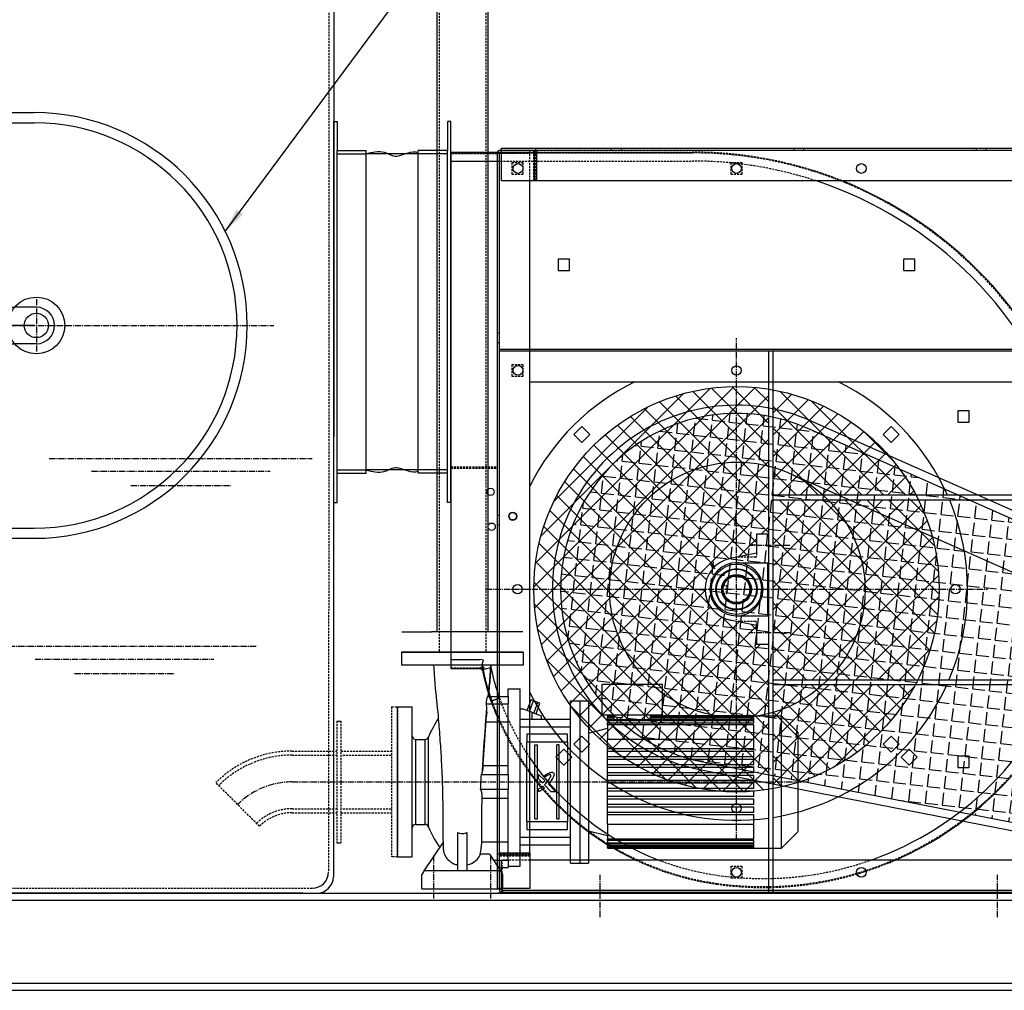
# Model space of a CAD drawing. Units: millimetres. Extents: x 164671 to 196450, y 45297 to 58526.
# Drawn here: x 166459 to 167673, y 55753 to 56950 of the extents above; entities that cross this region are included whole.
import ezdxf

# ---------------------------------------------------------------- set-up
doc = ezdxf.new("R2010")
doc.units = ezdxf.units.MM
doc.header["$LTSCALE"] = 0.4
doc.header["$PDMODE"] = 3
for name, pattern in [('CENTER', [50.8, 31.75, -6.35, 6.35, -6.35]), ('CENTRO2', [28.575, 19.05, -3.175, 3.175, -3.175]), ('TRAZOS2', [9.525, 6.35, -3.175])]:
    doc.linetypes.add(name, pattern=pattern)
for name, color, linetype in [('Anotaciones Finas', 3, 'Continuous'), ('Anotaciones Gruesas', 3, 'Continuous'), ('Anotaciones Medias', 3, 'Continuous'), ('ASSI', 1, 'CENTER'), ('Contornos Ocultos', 6, 'TRAZOS2'), ('Cotas', 2, 'Continuous'), ('Ejes', 2, 'CENTRO2'), ('Rayados', 5, 'Continuous'), ('SUPPORTO', 3, 'Continuous')]:
    doc.layers.add(name, color=color, linetype=linetype)
doc.styles.add('UNE00', font='romans.shx', dxfattribs={"width": 0.9})
doc.dimstyles.new('UNE', dxfattribs={"dimscale": 0, "dimtxt": 2.5, "dimasz": 2.5, "dimexe": 1.5, "dimexo": 0, "dimgap": 1, "dimtad": 1, "dimrnd": 1.38778e-17, "dimdsep": 46, "dimtxsty": 'UNE00', "dimcen": 2.5, "dimclrd": 256, "dimclre": 256, "dimclrt": 256, "dimazin": 0, "dimtfac": 1, "dimtmove": 0, "dimatfit": 3, "dimfxl": 1, "dimlwd": -1, "dimlwe": -1, "dimarcsym": 0})

# ---------------------------------------------------------------- blocks, each defined once
blk = doc.blocks.new('*D293')
at = {"layer": 'Cotas', "transparency": 16777216}
for p, q in [((166476.8, 56572.7), (164918, 56572.7)), ((164948, 56522.7), (164948, 55802.7)), ((166486.8, 55752.7), (164918, 55752.7))]:
    blk.add_line(p, q, dxfattribs=at)
for points in [[(164939.6, 56522.7), (164956.3, 56522.7), (164948, 56572.7)], [(164939.6, 55802.7), (164956.3, 55802.7), (164948, 55752.7)]]:
    blk.add_solid(points, dxfattribs=at)
at = {"layer": 'Defpoints', "color": 0, "transparency": 16777216}
for p in [(166476.8, 56572.7), (164948, 55752.7), (166486.8, 55752.7)]:
    blk.add_point(p, dxfattribs=at)
at = {"layer": 'Cotas', "transparency": 16777216, "insert": (164903, 56162.7), "char_height": 50, "attachment_point": 5, "rotation": 90, "style": 'UNE00'}
blk.add_mtext('820', dxfattribs=at)
blk = doc.blocks.new('Puerta Inox 600x500')
at = {"layer": 'Anotaciones Medias'}
for p, q in [((-50, 262.5), (50, 262.5)), ((-50, 250), (50, 250)), ((-52.5, 22.5), (-25.7, 22.5)), ((-25.7, 22.5), (25.7, 22.5)), ((52.5, 22.5), (25.7, 22.5)), ((-52.5, -22.5), (-25.7, -22.5)), ((-25.7, -22.5), (25.7, -22.5)), ((52.5, -22.5), (25.7, -22.5)), ((-50, -250), (50, -250)), ((-50, -262.5), (50, -262.5))]:
    blk.add_line(p, q, dxfattribs=at)
for centre, radius in [((-52.5, 0), 35), ((52.5, 0), 35), ((-52.5, 0), 15), ((52.5, 0), 15)]:
    blk.add_circle(centre, radius, dxfattribs=at)
for centre, radius, start, end in [((-50, 0), 262.5, 90, 270), ((50, 0), 262.5, 270, 90), ((-50, 0), 250, 90, 270), ((50, 0), 250, 270, 90), ((-52.5, 0), 22.5, 90, 270), ((52.5, 0), 22.5, 270, 90)]:
    blk.add_arc(centre, radius, start, end, dxfattribs=at)
at = {"layer": 'Ejes'}
for p, q in [((0, -345.5), (0, 345.5)), ((-52.5, 32.5), (-52.5, -32.5)), ((52.5, 32.5), (52.5, -32.5)), ((-345.5, 0), (345.5, 0))]:
    blk.add_line(p, q, dxfattribs=at)
blk = doc.blocks.new('A$C2559795F')
at = {"layer": 'Anotaciones Medias'}
for p, q in [((0, 0), (3100, 0)), ((525, -9), (2925, -9)), ((0, -120), (3100, -120)), ((525, -111), (2925, -111))]:
    blk.add_line(p, q, dxfattribs=at)
blk = doc.blocks.new('A$C22D41206')
at = {"layer": 'Anotaciones Finas'}
h = blk.add_hatch(dxfattribs=at)
h.set_pattern_fill('ANSI37', color=256, scale=6)
h.set_pattern_definition([(45, (-3870.174, 324.402), (-13.47038, 13.47038), []), (135, (-3870.174, 324.402), (-13.47038, -13.47038), [])])
h.paths.add_polyline_path([(207.7, 620.8, 0.461727), (-82, 374, 0.461727), (207.7, 127.2), (207.7, 306), (192.7, 306), (192.7, 329.4), (160.2, 336, -0.573062), (138.6, 399.4), (138, 400, -0.414775), (138.7, 400.8), (139.4, 400.2, -0.012908), (140.7, 401.6, -0.844595), (141, 403.1), (141.6, 402.4, -0.137309), (160.2, 412), (192.7, 418.6), (192.7, 442), (207.7, 442)])
h.paths.add_polyline_path([(138.3, 404, -0.20516), (138.6, 403.4), (139.3, 403), (140.4, 402.8), (139.3, 401.7), (138.2, 400.6), (138.1, 401.8), (137.7, 402.5, -0.2051), (137.1, 402.8, -0.204553), (136.8, 403.4), (137.7, 404.3, -0.204921)], flags=16)
h.paths.add_polyline_path([(213.4, 619.8), (213.4, 490), (389.5, 490, 0.230406)])
h.paths.add_polyline_path([(392.5, 484), (213.4, 484), (213.4, 262), (391.5, 262, 0.116657), (418, 374, 0.114395)])
h.paths.add_polyline_path([(388.4, 256), (213.4, 256), (213.4, 128.2, 0.228024)])
at = {"layer": 'Anotaciones Medias', "extrusion": (-1, 1.22465e-16, 6.12323e-17)}
for p, q in [((-184.5, 913.2), (-184.5, 902.2)), ((-184.5, 913.2), (-126.8, 913.2)), ((-127, 5), (-127, 912)), ((-124.5, 5), (-124.5, 912)), ((-124.5, 912), (-123.5, 912)), ((-123.5, 915.5), (-87, 915.5)), ((-123.5, 913), (-87, 913)), ((-123.5, 912), (-122, 912)), ((-122, 915.5), (-122, 918)), ((-122, 918), (611, 918)), ((-122, 915.5), (611, 915.5)), ((-122, 878), (-122, 913)), ((-87, 915.5), (-87, 913)), ((-81, 878), (-81, 915.5)), ((-78.5, 878), (-78.5, 914.5)), ((577, 913), (612, 913)), ((577, 872), (577, 913)), ((611, 915.5), (611, 914.5)), ((611, 914.5), (611, 913)), ((612, 914.5), (612, 878)), ((614.5, 914.5), (614.5, 878)), ((614.5, 913), (614.5, 6)), ((614.5, 913), (617, 913)), ((617, 913), (617, 6)), ((-184.5, 902.2), (-127, 902.2)), ((-184.5, 902.2), (-184.5, 287.2)), ((-122, 878), (-81, 878)), ((-87, 354), (-87, 878)), ((-81, 878), (-78.5, 878)), ((-78.5, 878), (577, 878)), ((614.5, 878), (612, 878)), ((577, 872), (614.5, 872)), ((577, 869.5), (577, 872)), ((577, 869.5), (613.5, 869.5)), ((577, 869.5), (577, 40)), ((-38, 781), (-52, 781)), ((-52, 781), (-52, 767)), ((-38, 767), (-38, 781)), ((388, 781), (374, 781)), ((374, 781), (374, 767)), ((388, 767), (388, 781)), ((-52, 767), (-38, 767)), ((374, 767), (388, 767)), ((455, 594), (441, 594)), ((441, 594), (441, 580)), ((455, 580), (455, 594)), ((-22.9, 574.8), (-32.8, 564.9)), ((-13, 564.9), (-22.9, 574.8)), ((358.9, 574.8), (349, 564.9)), ((368.8, 564.9), (358.9, 574.8)), ((441, 580), (455, 580)), ((-32.8, 564.9), (-22.9, 555)), ((-22.9, 555), (-13, 564.9)), ((349, 564.9), (358.9, 555)), ((358.9, 555), (368.8, 564.9)), ((-87, 48.5), (-87, 354)), ((-184.5, 287.2), (-148, 287.2)), ((-184.5, 287.2), (-184.5, 276.2)), ((-146.1, 280), (-144, 286.6)), ((-184.5, 276.2), (-148, 276.2)), ((-134.9, 277), (-142.1, 275.5)), ((-127, 239), (-134.9, 236.1)), ((-134.9, 236.1), (-127, 239)), ((-22.9, 193), (-32.8, 183.1)), ((-32.8, 183.1), (-22.9, 173.2)), ((-13, 183.1), (-22.9, 193)), ((-22.9, 173.2), (-13, 183.1)), ((358.9, 193), (349, 183.1)), ((349, 183.1), (358.9, 173.2)), ((368.8, 183.1), (358.9, 193)), ((358.9, 173.2), (368.8, 183.1)), ((-44.9, 176.9), (-54.9, 167.1)), ((-35.1, 166.9), (-44.9, 176.9)), ((380.9, 176.9), (371.1, 166.9)), ((390.9, 167.1), (380.9, 176.9)), ((-54.9, 167.1), (-45.1, 157.1)), ((-45.1, 157.1), (-35.1, 166.9)), ((371.1, 166.9), (381.1, 157.1)), ((381.1, 157.1), (390.9, 167.1)), ((455, 168), (441, 168)), ((441, 168), (441, 154)), ((455, 154), (455, 168)), ((441, 154), (455, 154)), ((-87, 46), (-124.5, 46)), ((-124.5, 3.5), (-124.5, 40)), ((-124.5, 40), (-122, 40)), ((-87, 48.5), (-123.5, 48.5)), ((-122, 3.5), (-122, 40)), ((-87, 48.5), (-87, 46)), ((-87, 46), (-87, 5)), ((568.5, 40), (-87, 40)), ((568.5, 40), (568.5, 3.5)), ((571, 40), (568.5, 40)), ((571, 40), (571, 2.5)), ((612, 40), (571, 40)), ((612, 40), (612, 5)), ((-124.5, 5), (-127, 5)), ((-87, 5), (-122, 5)), ((-121, 3.5), (-121, 5)), ((-121, 2.5), (-121, 3.5)), ((612, 2.5), (-121, 2.5)), ((612, 0), (-121, 0)), ((577, 2.5), (577, 5)), ((613.5, 5), (577, 5)), ((613.5, 2.5), (577, 2.5)), ((613.5, 6), (612, 6)), ((612, 2.5), (612, 0)), ((614.5, 6), (613.5, 6))]:
    blk.add_line(p, q, dxfattribs=at)
at = {"layer": 'Anotaciones Medias'}
for p, q in [((-124.5, 670), (614.5, 670)), ((-124.5, 668), (614.5, 668)), ((207.7, 0), (207.7, 668)), ((213.4, 92.6), (213.4, 668)), ((-87, 630), (577, 630)), ((617, 490), (213.4, 490)), ((617, 484), (213.4, 484)), ((207.7, 442), (192.7, 442)), ((192.7, 442), (192.7, 418.6)), ((192.7, 418.6), (160.2, 412)), ((168, 406.8), (207.7, 406.8)), ((206.2, 406.8), (206.2, 341.2)), ((168, 341.2), (207.7, 341.2)), ((192.7, 329.4), (160.2, 336)), ((192.7, 329.2), (192.7, 306)), ((207.7, 306), (192.7, 306)), ((617, 262), (213.4, 262)), ((617, 256), (213.4, 256)), ((213.4, 0), (213.4, 92.6))]:
    blk.add_line(p, q, dxfattribs=at)
for centre, radius in [((-101.5, 893), 6), ((168, 893), 6), ((322, 893), 6), ((-101.5, 644), 6), ((168, 644), 5.75), ((591.5, 644), 6), ((168, 374), 250), ((-135.5, 494.2), 4.5), ((-108, 464), 5), ((-108, 464), 4.5), ((-134, 451.2), 4.5), ((168, 374), 31), ((168, 374), 25.5), ((168, 374), 24.7), ((168, 374), 18.3), ((168, 374), 17.5), ((168, 374), 16.5), ((-102, 374), 5.75), ((438, 374), 5.75), ((591.5, 374), 6), ((168, 104), 5.75), ((168, 25), 6), ((322, 25), 6)]:
    blk.add_circle(centre, radius, dxfattribs=at)
for centre, radius, start, end in [((-123.5, 912), 3.5, 90, 180), ((-123.5, 912), 1, 90, 180), ((-79.5, 914.5), 1, 0, 90), ((611, 914.5), 3.5, 0, 90), ((611, 914.5), 1, 0, 90), ((114, 416.2), 486, 17.6975, 71.8429), ((114, 416.2), 497, 21.316, 68.3066), ((613.5, 870.5), 1, 270, 0), ((168, 374), 285, 116.0716, 153.4746), ((168, 374), 285, 24.0176, 63.9284), ((114, 416.2), 497, 14.9819, 16.044), ((114, 416.2), 486, 9.8511, 11.008), ((168, 374), 285, 336.8598, 22.7037), ((114, 416.2), 486, 5.0525, 6.228), ((168, 374), 38.8, 101.5548, 258.4452), ((168, 374), 32.8, 89.7077, 179.7077), ((168, 374), 32.8, 359.7077, 89.7077), ((168, 374), 32.8, 179.7077, 269.7077), ((168, 374), 32.8, 269.7077, 359.7077), ((-148, 273.7), 13.5, 72.9583, 90), ((-142.8, 278.9), 3.5, 162.3292, 282.3292), ((201, 416.2), 399, 289.463, 340.451), ((-148, 273.7), 2.5, 11.2637, 90), ((-146.4, 276.2), 3, 345.7934, 88.5644), ((-148, 273.7), 5.7, 39.6546, 72.8214), ((109.1, 324.9), 259.6, 191.2637, 200), ((-148, 273.7), 13.5, 11.2637, 14.3543), ((109.1, 324.9), 248.6, 191.2637, 198.2656), ((168, 374), 285, 279.1592, 335.5414), ((168, 374), 285, 206.5254, 278.0063), ((201, 416.2), 410, 293.4279, 336.5019), ((192.4, 355), 348.2, 199.9661, 203.4666), ((192.4, 355), 337.2, 214.0457, 249.094), ((192.4, 355), 348.2, 216.6386, 244.777), ((-123.5, 47.5), 1, 90, 180), ((201, 416.2), 410, 286.3512, 288.023), ((-121, 3.5), 3.5, 180, 270), ((-121, 3.5), 1, 180, 270), ((569.5, 3.5), 1, 180, 270), ((613.5, 6), 1, 270, 0), ((613.5, 6), 3.5, 270, 0)]:
    blk.add_arc(centre, radius, start, end, dxfattribs=at)
at = {"layer": 'ASSI', "linetype": 'Continuous'}
blk.add_line((141.8, 399.3), (135.5, 405.5), dxfattribs=at)
at = {"layer": 'Contornos Ocultos', "extrusion": (-1, 1.22465e-16, 6.12323e-17)}
for p, q in [((-184.5, 912.2), (114, 912.2)), ((114, 912.2), (-184.5, 912.2)), ((-127, 911.2), (-184.5, 911.2)), ((-127, 912), (-124.5, 912)), ((-124.5, 911.5), (-127, 911.5)), ((-126.8, 913.2), (114, 913.2)), ((-122, 913), (-122, 915.5)), ((-122, 912), (-87, 912)), ((-87, 878), (-87, 912)), ((-82, 878), (-82, 915.5)), ((-79.5, 915.5), (-79.5, 918)), ((-79.5, 878), (-79.5, 914.5)), ((14, 915.5), (14, 918)), ((26, 915.5), (26, 918)), ((239, 915.5), (239, 918)), ((251, 915.5), (251, 918)), ((464, 915.5), (464, 918)), ((476, 915.5), (476, 918)), ((-127, 902.2), (114, 902.2)), ((-95, 900), (-109, 900)), ((-109, 900), (-109, 886)), ((-95, 886), (-95, 900)), ((175, 900), (161, 900)), ((161, 900), (161, 886)), ((175, 886), (175, 900)), ((-109, 886), (-95, 886)), ((161, 886), (175, 886)), ((-124.5, 690), (-127, 690)), ((614.5, 690), (617, 690)), ((-124.5, 678), (-127, 678)), ((614.5, 678), (617, 678)), ((-95, 651), (-109, 651)), ((-109, 651), (-109, 637)), ((-95, 637), (-95, 651)), ((-109, 637), (-95, 637)), ((-184.5, 525.2), (-126.8, 525.2)), ((-184.5, 523.2), (-126.8, 523.2)), ((-124.5, 465), (-127, 465)), ((614.5, 465), (617, 465)), ((-124.5, 453), (-127, 453)), ((614.5, 453), (617, 453)), ((151.2, 379), (155.5, 379)), ((155.5, 369), (155.5, 379)), ((598, 381), (584, 381)), ((584, 381), (584, 367)), ((598, 367), (598, 381)), ((151.2, 369), (155.5, 369)), ((584, 367), (598, 367)), ((-184.5, 277.2), (-148, 277.2)), ((-159.5, 277.2), (-159.5, 276.2)), ((-151.5, 277.2), (-151.5, 276.2)), ((-124.5, 240), (-127, 240)), ((-124.5, 239.9), (-127, 239)), ((-127, 239), (-124.5, 239.9)), ((614.5, 240), (617, 240)), ((614.5, 228), (617, 228)), ((-127, 47.5), (-124.5, 47.5)), ((-124.5, 47.5), (-123.5, 47.5)), ((-87, 45), (-124.5, 45)), ((-123.5, 47.5), (-87, 47.5)), ((-87, 40), (-121, 40)), ((-121, 5), (-121, 40)), ((569.5, 40), (569.5, 3.5)), ((572, 40), (572, 2.5)), ((577, 40), (577, 6)), ((175, 32), (161, 32)), ((161, 32), (161, 18)), ((175, 18), (175, 32)), ((161, 18), (175, 18)), ((-122, 5), (-124.5, 5)), ((-121, 0), (-121, 2.5)), ((-120.5, 2.5), (-120.5, 0)), ((569.5, 2.5), (569.5, 0)), ((612, 6), (577, 6)), ((612, 5), (612, 2.5)), ((614.5, 6.5), (617, 6.5)), ((617, 6), (614.5, 6))]:
    blk.add_line(p, q, dxfattribs=at)
at = {"layer": 'Contornos Ocultos'}
for p, q in [((191.5, 413.7), (168.3, 413.7)), ((192.6, 418.6), (192.6, 414.8)), ((191.5, 334.3), (170.1, 334.3)), ((192.7, 329.2), (192.7, 333.2))]:
    blk.add_line(p, q, dxfattribs=at)
for centre, radius, start, end in [((-83, 914.5), 3.5, 0, 16.6015), ((114, 416.2), 497, 68.3066, 90), ((114, 416.2), 496, 0, 90), ((114, 416.2), 496, 0, 90), ((114, 416.2), 486, 71.8429, 90), ((114, 416.2), 497, 16.044, 21.316), ((114, 416.2), 486, 11.008, 17.6975), ((114, 416.2), 497, 0, 14.9819), ((114, 416.2), 486, 6.228, 9.8511), ((114, 416.2), 486, 0, 5.0525), ((201, 416.2), 409, 262.001, 0), ((201, 416.2), 409, 262.0002, 0), ((191.5, 414.8), 1.13, 270, 0), ((201, 416.2), 410, 336.5019, 0), ((201, 416.2), 399, 340.451, 0), ((191.5, 333.2), 1.13, 0, 90), ((-168.8, 279.2), 0.005, 0, 180), ((-148, 273.7), 3.5, 11.2637, 90), ((-146.4, 276.2), 3, 88.5644, 90), ((109.1, 324.9), 258.6, 191.2637, 200), ((109.1, 324.9), 258.6, 191.6475, 200), ((-146.4, 276.2), 3, 345, 345.7934), ((109.1, 324.9), 248.6, 198.2656, 200), ((192.4, 355), 347.2, 199.9661, 262.001), ((192.4, 355), 347.2, 199.9661, 262), ((192.4, 355), 337.2, 199.9661, 214.0457), ((192.4, 355), 348.2, 203.4666, 216.6386), ((192.4, 355), 348.2, 244.777, 262.001), ((192.4, 355), 337.2, 249.094, 262.001), ((201, 416.2), 399, 262.001, 289.463), ((201, 416.2), 410, 288.023, 293.4279), ((201, 416.2), 410, 262.001, 286.3512), ((573, 3.5), 3.5, 180, 196.6015)]:
    blk.add_arc(centre, radius, start, end, dxfattribs=at)
blk.add_open_spline([(-168.8, 279.2), (-168.8, 279.2), (-168.8, 279.2), (-168.8, 279.2)], degree=3, dxfattribs=at)
at = {"layer": 'Ejes'}
for p, q in [((233.8, 427.9), (183.2, 427.9)), ((233.8, 320.1), (183.2, 320.1)), ((0, -30.5), (0, 21.7)), ((490, -30.5), (490, 21.7))]:
    blk.add_line(p, q, dxfattribs=at)
at = {"layer": 'SUPPORTO', "linetype": 'Continuous'}
for p, q in [((136.8, 403.4), (137.7, 404.3)), ((137.1, 402.8), (138.3, 404)), ((137.7, 402.5), (138.6, 403.4)), ((137.7, 402.5), (138.1, 401.8)), ((138.1, 401.8), (138.2, 400.6)), ((138.2, 400.6), (139.3, 401.7)), ((139.3, 403), (138.6, 403.4)), ((138.7, 400.8), (139.4, 400.2)), ((139.3, 403), (140.4, 402.8)), ((140.4, 402.8), (139.3, 401.7)), ((140.2, 402.3), (140.9, 401.7)), ((141, 403.1), (141.6, 402.4)), ((138, 400), (138.7, 399.3))]:
    blk.add_line(p, q, dxfattribs=at)
for centre, radius, start, end in [((137.6, 403.4), 0.836, 184.1834, 230.5507), ((138.7, 400), 0.76, 90.1058, 180.1101), ((137.7, 403.3), 0.836, 4.1834, 50.5507)]:
    blk.add_arc(centre, radius, start, end, dxfattribs=at)
at = {"layer": 'SUPPORTO', "linetype": 'Continuous', "extrusion": (0, 0, -1)}
for centre, radius, start, end in [((-137.7, 403.3), 0.836, 274.1834, 320.5507), ((-137.6, 403.4), 0.836, 94.1833, 140.5507), ((-141, 402.3), 0.76, 360, 90.0043)]:
    blk.add_arc(centre, radius, start, end, dxfattribs=at)
blk = doc.blocks.new('A$C1E04794C')
at = {"layer": 'Anotaciones Medias'}
for p, q in [((-4, 195.9), (-4, 159.9)), ((0, 195.9), (-4, 195.9)), ((0, -274.1), (0, 195.9)), ((-40, -238.1), (-40, 159.9)), ((-4, 159.9), (-40, 159.9)), ((-4, -274.1), (-4, 159.9)), ((-4, 155.9), (-40, 155.9)), ((-4, -234.1), (-40, -234.1)), ((-4, -238.1), (-40, -238.1)), ((-4, -274.1), (-4, -238.1)), ((0, -274.1), (-4, -274.1))]:
    blk.add_line(p, q, dxfattribs=at)
blk = doc.blocks.new('A$C5F0C2802')
at = {"layer": 'Rayados'}
h = blk.add_hatch(dxfattribs=at)
h.set_pattern_fill('ANGLE', color=256, scale=3, angle=11.0411)
h.set_pattern_definition([(11.041112, (-160167.503, -52728.569), (-4.0131612, 20.5671233), [15.24, -5.715]), (101.041112, (-160167.503, -52728.569), (-20.5671233, -4.0131612), [15.24, -5.715])])
h.paths.add_polyline_path([(0, 217, 0.414214), (-217, 0), (0, 0)])
h.paths.add_polyline_path([(688, 140.9), (24.3, 215.6, 0.028046), (0, 217), (0, 0), (688, 0)])
h.paths.add_polyline_path([(688, 0), (687.2, 0), (0, 0), (0, -217, 0.028046), (24.3, -215.6), (688, -140.9)])
h.paths.add_polyline_path([(0, 0), (-217, 0, 0.414214), (0, -217)])
h.paths.add_polyline_path([(828, 0), (688, 0), (688, -140.9), (703.7, -139.1, 0.381733)])
h.paths.add_polyline_path([(703.7, 139.1), (688, 140.9), (688, 0), (828, 0, 0.381733)])
at = {"layer": 'Anotaciones Finas'}
for points in [[(25.4, -225.6), (704.8, -149.1, 0.893696), (704.8, 149.1), (25.4, 225.6, 1.118949)], [(25.4, -225.6), (704.8, -149.1, 0.893696), (704.8, 149.1), (25.4, 225.6, 1.118949)], [(24.3, -215.6), (703.7, -139.1, 0.893696), (703.7, 139.1), (24.3, 215.6, 1.118949)]]:
    blk.add_lwpolyline(points, format="xyb", close=True, dxfattribs=at)
blk = doc.blocks.new('A$C41813DEE')
at = {"layer": 'Contornos Ocultos'}
for p, q in [((67.7, 92.5), (67.7, 19.4)), ((67.7, 92.5), (75, 92.5)), ((75, 92.5), (75, -75)), ((75, -92.5), (75, 92.5)), ((0, 75), (0, -75)), ((5, 75), (5, -75)), ((5, 75), (5, -75)), ((75, 68.5), (75, -68.5)), ((75, 68.5), (75, -92.5)), ((-55, 38.1), (0, 38.1)), ((5, 38.1), (67.7, 38.1)), ((-55, 33.1), (0, 33.1)), ((7.6, 33.1), (67.7, 33.1)), ((67.7, 19.4), (67.7, -92.5)), ((-95.3, -54.7), (-149.1, -0.9)), ((-55, -33.1), (0, -33.1)), ((7.6, -33.1), (67.7, -33.1)), ((-55, -38), (0, -38)), ((5, -38), (67.7, -38)), ((75, -92.5), (67.7, -92.5))]:
    blk.add_line(p, q, dxfattribs=at)
at = {"layer": 'Contornos Ocultos', "color": 4, "linetype": 'Continuous'}
for p, q in [((0, 75), (5, 75)), ((0, -75), (5, -75))]:
    blk.add_line(p, q, dxfattribs=at)
at = {"layer": 'Contornos Ocultos'}
for radius in [133.1, 128.1, 62, 57]:
    blk.add_arc((-55, -95), radius, 90, 135, dxfattribs=at)
at = {"layer": 'Ejes'}
blk.add_line((-55, 0), (71.6, 0), dxfattribs=at)
blk.add_arc((-55, -95), 95, 90, 135, dxfattribs=at)

msp = doc.modelspace()

# ---------------------------------------------------------------- linework, layer by layer
at = {"layer": 'Anotaciones Finas'}
for p, q in [((166973.102, 57880.197), (166973.265, 56194.737)), ((167036.265, 57880.034), (167036.265, 56194.737)), ((166930.214, 56194.737), (166966.714, 56194.737)), ((166979.265, 56194.737), (166966.714, 56194.737)), ((167079.214, 56194.737), (166979.265, 56194.737)), ((167079.714, 56169.737), (166929.714, 56169.737)), ((166929.714, 56169.737), (166929.714, 56153.737)), ((167079.714, 56169.737), (166929.714, 56169.737)), ((166929.765, 56169.737), (167079.765, 56169.737)), ((166930.214, 56169.737), (166966.714, 56169.737)), ((166966.714, 56169.737), (167004.714, 56169.737)), ((167079.714, 56169.737), (167079.714, 56153.737)), ((167079.714, 56153.737), (166929.714, 56153.737)), ((167061.214, 56124.737), (167076.214, 56124.737)), ((167061.214, 56115.262), (167061.214, 56124.737)), ((167076.214, 55905.738), (167076.214, 56124.737)), ((167251.714, 56129.737), (167176.714, 56129.737)), ((167176.714, 56129.737), (167176.714, 56092.237)), ((167251.714, 56092.237), (167251.714, 56129.737)), ((167035.591, 56115.262), (167061.214, 56115.262)), ((167061.214, 56115.262), (167061.214, 56106.262)), ((167084.789, 56097.712), (167089.577, 56110.868)), ((167087.502, 56096.725), (167092.29, 56109.88)), ((167092.29, 56109.88), (167089.577, 56110.868)), ((167097.715, 56107.906), (167092.29, 56109.88)), ((167138.214, 55909.737), (167138.214, 56109.737)), ((167138.214, 56109.737), (167150.214, 56109.737)), ((167150.214, 55909.737), (167150.214, 56109.737)), ((167150.214, 56109.737), (167160.214, 56109.737)), ((167150.214, 55909.737), (167150.214, 56109.737)), ((167160.214, 56109.737), (167160.214, 55909.737)), ((166924.714, 56102.237), (166942.714, 56102.237)), ((166924.714, 55917.237), (166924.714, 56102.237)), ((166942.714, 55917.237), (166942.714, 56102.237)), ((167034.448, 56106.262), (167061.214, 56106.262)), ((167061.214, 56103.828), (167061.214, 56106.262)), ((167061.214, 56019.955), (167061.214, 56103.828)), ((167076.214, 56100.013), (167078.468, 56100.013)), ((167090.214, 56095.737), (167078.468, 56100.013)), ((167092.927, 56094.75), (167097.715, 56107.906)), ((167095.64, 56093.763), (167100.428, 56106.918)), ((167100.428, 56106.918), (167097.715, 56107.906)), ((167076.214, 56087.237), (167138.214, 56087.237)), ((167090.214, 56095.737), (167090.214, 56087.237)), ((167090.214, 56095.737), (167101.96, 56091.462)), ((167101.96, 56091.462), (167101.96, 56087.237)), ((167251.714, 56092.237), (167176.714, 56092.237)), ((167183.777, 56091.221), (167183.777, 56091.237)), ((167191.714, 56091.237), (167183.777, 56091.237)), ((167191.714, 56091.221), (167183.777, 56091.221)), ((167183.777, 56091.221), (167183.777, 56090.829)), ((167191.714, 56090.829), (167183.777, 56090.829)), ((167183.777, 56090.435), (167183.777, 56090.829)), ((167191.714, 56090.435), (167183.777, 56090.435)), ((167183.777, 56090.435), (167183.777, 56089.241)), ((167191.714, 56089.241), (167183.777, 56089.241)), ((167183.777, 56088.434), (167183.777, 56089.241)), ((167191.714, 56088.434), (167183.777, 56088.434)), ((167183.777, 56088.434), (167183.777, 56086.382)), ((167364.381, 56086.382), (167183.777, 56086.382)), ((167183.777, 56085.124), (167183.777, 56086.382)), ((167364.381, 56085.124), (167183.777, 56085.124)), ((167183.777, 56085.124), (167183.777, 56082.103)), ((167191.714, 56092.237), (167191.714, 56086.382)), ((167236.714, 56086.382), (167236.714, 56092.237)), ((167236.714, 56091.237), (167398.339, 56091.237)), ((167364.381, 56091.221), (167236.714, 56091.221)), ((167364.381, 56090.829), (167236.714, 56090.829)), ((167364.381, 56090.435), (167236.714, 56090.435)), ((167364.381, 56089.241), (167236.714, 56089.241)), ((167364.381, 56088.434), (167236.714, 56088.434)), ((167364.381, 56090.829), (167364.381, 56091.221)), ((167364.381, 56089.241), (167364.381, 56090.435)), ((167364.381, 56086.382), (167364.381, 56088.434)), ((167364.381, 56082.103), (167364.381, 56085.124)), ((167398.339, 55928.237), (167398.339, 56091.237)), ((167418.714, 56070.862), (167398.339, 56091.237)), ((167061.214, 56083.419), (167033.558, 56083.419)), ((167076.214, 56077.737), (167138.214, 56077.737)), ((167160.214, 56069.956), (167183.777, 56075.956)), ((167364.381, 56082.103), (167183.777, 56082.103)), ((167183.777, 56080.318), (167183.777, 56082.103)), ((167364.381, 56080.318), (167183.777, 56080.318)), ((167183.777, 56080.318), (167183.777, 56061.933)), ((167364.381, 56050.487), (167364.381, 56080.318)), ((166947.214, 55957.237), (166947.214, 56062.237)), ((166947.214, 56062.237), (166958.687, 56062.237)), ((166958.687, 55957.237), (166958.687, 56062.237)), ((166962.838, 55954.477), (166962.838, 56064.998)), ((167084.214, 56068.799), (167084.214, 56058.799)), ((167134.214, 56068.799), (167084.214, 56068.799)), ((167134.214, 56058.799), (167134.214, 56068.799)), ((167364.381, 56061.933), (167183.777, 56061.933)), ((167183.777, 56050.487), (167183.777, 56061.933)), ((167418.714, 55948.612), (167418.714, 56070.862)), ((167134.214, 56058.799), (167084.214, 56058.799)), ((167084.214, 55960.676), (167084.214, 56058.799)), ((167094.214, 56055.362), (167097.214, 56055.362)), ((167094.214, 55964.112), (167094.214, 56055.362)), ((167097.214, 55964.112), (167097.214, 56055.362)), ((167124.214, 56055.362), (167121.214, 56055.362)), ((167121.214, 55964.112), (167121.214, 56055.362)), ((167124.214, 55964.112), (167124.214, 56055.362)), ((167134.214, 56058.799), (167134.214, 55960.676)), ((167364.381, 56050.487), (167183.777, 56050.487)), ((167183.777, 56047.227), (167183.777, 56050.487)), ((167364.381, 56047.227), (167183.777, 56047.227)), ((167183.777, 56040.707), (167183.777, 56047.227)), ((167364.381, 56040.707), (167183.777, 56040.707)), ((167183.777, 56037.447), (167183.777, 56040.707)), ((167364.381, 56037.447), (167183.777, 56037.447)), ((167183.777, 56030.927), (167183.777, 56037.447)), ((167364.381, 56040.707), (167364.381, 56047.227)), ((167364.381, 56030.927), (167364.381, 56037.447)), ((167029.994, 56030.159), (167061.214, 56030.159)), ((167364.381, 56030.927), (167183.777, 56030.927)), ((167183.777, 56027.667), (167183.777, 56030.927)), ((167364.381, 56027.667), (167183.777, 56027.667)), ((167183.777, 56021.147), (167183.777, 56027.667)), ((167364.381, 56021.147), (167364.381, 56027.667)), ((167028.171, 56018.737), (167061.214, 56018.737)), ((167061.214, 56018.737), (167061.214, 56019.955)), ((167061.214, 56018.737), (167061.214, 56000.737)), ((167098.294, 56019.528), (167098.294, 56013.896)), ((167106.378, 56011.44), (167098.294, 56019.528)), ((167098.294, 56013.896), (167103.583, 56008.601)), ((167104.846, 56016.461), (167106.005, 56015.302)), ((167364.381, 56021.147), (167183.777, 56021.147)), ((167183.777, 56017.887), (167183.777, 56021.147)), ((167364.381, 56017.887), (167183.777, 56017.887)), ((167183.777, 56011.367), (167183.777, 56017.887)), ((167364.381, 56011.367), (167364.381, 56017.887)), ((167027.221, 56000.737), (167061.214, 56000.737)), ((167061.214, 55999.52), (167061.214, 56000.737)), ((167098.294, 56000.86), (167098.294, 55997.736)), ((167106.098, 56002.481), (167104, 56004.582)), ((167105.976, 56006.204), (167114.435, 55997.736)), ((167120.076, 55997.736), (167110.818, 56006.998)), ((167364.381, 56011.367), (167183.777, 56011.367)), ((167183.777, 56008.107), (167183.777, 56011.367)), ((167364.381, 56008.107), (167183.777, 56008.107)), ((167183.777, 56001.587), (167183.777, 56008.107)), ((167364.381, 56001.587), (167183.777, 56001.587)), ((167183.777, 55998.327), (167183.777, 56001.587)), ((167364.381, 56001.587), (167364.381, 56008.107)), ((167061.214, 55989.316), (167028.622, 55989.316)), ((167061.214, 55915.647), (167061.214, 55999.52)), ((167120.076, 55997.736), (167114.435, 55997.736)), ((167364.381, 55998.327), (167183.777, 55998.327)), ((167183.777, 55991.807), (167183.777, 55998.327)), ((167364.381, 55991.807), (167183.777, 55991.807)), ((167183.777, 55988.547), (167183.777, 55991.807)), ((167364.381, 55988.547), (167183.777, 55988.547)), ((167183.777, 55982.027), (167183.777, 55988.547)), ((167364.381, 55991.807), (167364.381, 55998.327)), ((167364.381, 55982.027), (167364.381, 55988.547)), ((167364.381, 55982.027), (167183.777, 55982.027)), ((167183.777, 55978.767), (167183.777, 55982.027)), ((167364.381, 55978.767), (167183.777, 55978.767)), ((167183.777, 55972.247), (167183.777, 55978.767)), ((167364.381, 55972.247), (167364.381, 55978.767)), ((167094.214, 55964.112), (167097.214, 55964.112)), ((167121.214, 55964.112), (167124.214, 55964.112)), ((167364.381, 55972.247), (167183.777, 55972.247)), ((167183.777, 55968.987), (167183.777, 55972.247)), ((167364.381, 55968.987), (167183.777, 55968.987)), ((167183.777, 55957.542), (167183.777, 55968.987)), ((167364.381, 55939.156), (167364.381, 55968.987)), ((166947.214, 55957.237), (166958.687, 55957.237)), ((167134.214, 55960.676), (167084.214, 55960.676)), ((167084.214, 55960.676), (167084.214, 55950.676)), ((167134.214, 55950.676), (167134.214, 55960.676)), ((167183.777, 55957.542), (167364.381, 55957.542)), ((167183.777, 55957.542), (167183.777, 55939.156)), ((166998.714, 55947.362), (166998.714, 55900.237)), ((167010.714, 55900.237), (167010.714, 55947.362)), ((167076.214, 55941.737), (167138.214, 55941.737)), ((167134.214, 55950.676), (167084.214, 55950.676)), ((167160.214, 55949.519), (167183.777, 55943.519)), ((167364.381, 55939.156), (167183.777, 55939.156)), ((167183.777, 55937.372), (167183.777, 55939.156)), ((167418.714, 55948.612), (167398.339, 55928.237)), ((166957.714, 55900.237), (166981.27, 55935.571)), ((167028.168, 55936.055), (167061.214, 55936.055)), ((167076.214, 55932.237), (167138.214, 55932.237)), ((167364.381, 55937.372), (167183.777, 55937.372)), ((167183.777, 55937.372), (167183.777, 55934.351)), ((167364.381, 55934.351), (167183.777, 55934.351)), ((167183.777, 55933.093), (167183.777, 55934.351)), ((167364.381, 55933.093), (167183.777, 55933.093)), ((167183.777, 55933.093), (167183.777, 55931.04)), ((167364.381, 55931.04), (167183.777, 55931.04)), ((167183.777, 55930.234), (167183.777, 55931.04)), ((167364.381, 55930.234), (167183.777, 55930.234)), ((167183.777, 55930.234), (167183.777, 55929.04)), ((167364.381, 55929.04), (167183.777, 55929.04)), ((167183.777, 55928.646), (167183.777, 55929.04)), ((167364.381, 55928.646), (167183.777, 55928.646)), ((167183.777, 55928.646), (167183.777, 55928.254)), ((167364.381, 55928.254), (167183.777, 55928.254)), ((167183.777, 55928.237), (167183.777, 55928.254)), ((167183.777, 55928.237), (167398.339, 55928.237)), ((167364.381, 55934.351), (167364.381, 55937.372)), ((167364.381, 55931.04), (167364.381, 55933.093)), ((167364.381, 55929.04), (167364.381, 55930.234)), ((167364.381, 55928.254), (167364.381, 55928.646)), ((166924.714, 55917.237), (166942.714, 55917.237)), ((167038.235, 55920.456), (167026.779, 55920.456)), ((167038.235, 55920.456), (167051.714, 55900.237)), ((167061.214, 55913.213), (167061.214, 55915.647)), ((167043.064, 55913.213), (167061.214, 55913.213)), ((167049.064, 55904.213), (167061.214, 55904.213)), ((167061.214, 55913.213), (167061.214, 55904.213)), ((167061.214, 55905.738), (167076.214, 55905.738)), ((167138.214, 55909.737), (167150.214, 55909.737)), ((167150.214, 55909.737), (167160.214, 55909.737)), ((166957.714, 55900.237), (166954.714, 55895.737)), ((166954.714, 55877.737), (166954.714, 55895.737)), ((166998.714, 55900.237), (166957.714, 55900.237)), ((167010.714, 55900.237), (166998.714, 55900.237)), ((167051.714, 55900.237), (167010.714, 55900.237)), ((167054.714, 55895.737), (167051.714, 55900.237)), ((167054.714, 55877.737), (167054.714, 55895.737)), ((166954.714, 55877.737), (167054.714, 55877.737))]:
    msp.add_line(p, q, dxfattribs=at)
for centre, radius, start, end in [((167094.695, 56009.737), 142.969, 146.540939, 157.261765), ((166947.214, 56066.737), 4.5, 180, 270), ((166958.687, 56066.737), 4.5, 270, 337.261765), ((166947.214, 55952.737), 4.5, 90, 180), ((166958.687, 55952.737), 4.5, 22.738235, 90), ((167094.695, 56009.737), 142.969, 202.738235, 214.448977), ((166819.657, 55898.737), 20, 270, 0)]:
    msp.add_arc(centre, radius, start, end, dxfattribs=at)
for points, knots in [([(166981.458, 55926.442), (166981.335, 55932), (166981.17, 55939.025), (166981.037, 55954.291), (166981.019, 55962.038), (166980.924, 55979.587), (166980.847, 55989.681), (166980.39, 56010.416), (166979.917, 56021.336), (166978.872, 56040.472), (166978.33, 56049.064), (166977.125, 56066.925), (166976.446, 56076.587), (166975.33, 56089.832), (166974.859, 56094.412), (166973.834, 56104), (166973.253, 56109.205), (166972.246, 56119.936), (166971.896, 56123.348), (166971.287, 56129.74), (166971.078, 56132.051), (166970.548, 56138.675), (166970.228, 56143.445), (166969.811, 56150.08), (166969.701, 56151.899), (166969.592, 56153.737)], [0, 0, 0, 0, 3.07814913, 3.07814913, 5.71938789, 5.71938789, 8.84582809, 8.84582809, 12.02505895, 12.02505895, 14.70318039, 14.70318039, 17.88453257, 17.88453257, 20.45500994, 20.45500994, 23.49303725, 23.49303725, 25.59782715, 25.59782715, 26.63133596, 26.63133596, 28.1813907, 28.1813907, 28.75109032, 28.75109032, 28.75109032, 28.75109032]), ([(167036.605, 56115.262), (167036.741, 56116.635), (167036.877, 56118.038), (167037.63, 56126.021), (167038.247, 56130.72), (167039.186, 56143.473), (167039.509, 56148.354), (167039.831, 56153.737)], [0.835893207, 0.835893207, 0.835893207, 0.835893207, 0.852223741, 0.852223741, 0.926109361, 0.926109361, 0.964735582, 0.964735582, 0.964735582, 0.964735582]), ([(167039.837, 56153.737), (167039.465, 56147.448), (167039.066, 56141.221), (167038.327, 56131.611), (167037.993, 56128.118), (167037.375, 56121.849), (167037.1, 56119.066), (167036.767, 56115.513), (167036.756, 56115.387), (167036.744, 56115.262)], [0, 0, 0, 0, 1.94902147, 1.94902147, 3.59435306, 3.59435306, 5.23405882, 5.23405882, 5.29436644, 5.29436644, 5.29436644, 5.29436644]), ([(167029.649, 56023.409), (167030.568, 56042.348), (167032.01, 56063.153), (167033.715, 56086.314), (167034.316, 56092.82), (167034.917, 56098.819)], [0.564306682, 0.564306682, 0.564306682, 0.564306682, 0.696560338, 0.696560338, 0.768547158, 0.768547158, 0.768547158, 0.768547158]), ([(167034.713, 56095.715), (167034.331, 56092.04), (167033.94, 56088.022), (167032.989, 56076.563), (167032.4, 56068.217), (167031.303, 56052.186), (167030.786, 56044.173), (167030.082, 56031.873), (167029.857, 56027.69), (167029.652, 56023.48)], [0, 0, 0, 0, 2.09011314, 2.09011314, 4.88028258, 4.88028258, 7.40441995, 7.40441995, 8.6767678, 8.6767678, 8.6767678, 8.6767678]), ([(167028.171, 56018.737), (167028.196, 56018.78), (167028.222, 56018.823), (167029.11, 56020.34), (167029.562, 56021.872), (167029.649, 56023.409)], [-0.960938342, -0.960938342, -0.960938342, -0.960938342, -0.93416063, -0.93416063, -0.01142657, -0.01142657, -0.01142657, -0.01142657]), ([(167104.846, 56016.461), (167105.419, 56016.917), (167105.981, 56017.363), (167107.448, 56018.475), (167108.321, 56019.087), (167110.423, 56020.325), (167111.368, 56020.728), (167112.188, 56021.097)], [0, 0, 0, 0, 0.219798622, 0.219798622, 0.557884996, 0.557884996, 0.975293912, 0.975293912, 0.975293912, 0.975293912]), ([(167113.534, 56018.555), (167113.414, 56018.648), (167113.281, 56018.715), (167112.961, 56018.809), (167112.778, 56018.825), (167112.282, 56018.806), (167111.954, 56018.726), (167110.962, 56018.398), (167110.188, 56017.987), (167108.306, 56016.862), (167107.144, 56016.053), (167106.005, 56015.302)], [0, 0, 0, 0, 0.045552082, 0.045552082, 0.100015764, 0.100015764, 0.194544301, 0.194544301, 0.415160735, 0.415160735, 0.7383232, 0.7383232, 0.7383232, 0.7383232]), ([(167107.343, 56007.535), (167109.233, 56009.528), (167111.072, 56011.748), (167112.828, 56014.56), (167113.387, 56015.583), (167113.755, 56016.892), (167113.827, 56017.288), (167113.802, 56017.827), (167113.777, 56017.989), (167113.685, 56018.291), (167113.62, 56018.428), (167113.534, 56018.555)], [0, 0, 0, 0, 0.82415196, 0.82415196, 1.17169121, 1.17169121, 1.30530861, 1.30530861, 1.36279993, 1.36279993, 1.41704158, 1.41704158, 1.41704158, 1.41704158]), ([(167116.81, 56015.51), (167116.348, 56014.602), (167115.696, 56013.196), (167113.22, 56009.668), (167111.881, 56008.192), (167110.818, 56006.998)], [0, 0, 0, 0, 0.306069441, 0.306069441, 0.600064312, 0.600064312, 0.600064312, 0.600064312]), ([(167112.188, 56021.097), (167112.946, 56021.353), (167113.872, 56021.661), (167115.128, 56021.816), (167115.525, 56021.805), (167116.306, 56021.596), (167116.694, 56021.357), (167117.102, 56021.104)], [0, 0, 0, 0, 0.240123724, 0.240123724, 0.373481573, 0.373481573, 0.531296599, 0.531296599, 0.531296599, 0.531296599]), ([(167117.102, 56021.104), (167117.382, 56020.666), (167117.653, 56020.272), (167117.81, 56019.376), (167117.803, 56019.035), (167117.661, 56017.823), (167117.306, 56016.775), (167116.81, 56015.51)], [0, 0, 0, 0, 0.156877212, 0.156877212, 0.247368, 0.247368, 0.488681392, 0.488681392, 0.488681392, 0.488681392]), ([(167098.294, 56000.86), (167098.992, 56001.186), (167100.055, 56001.646), (167102.365, 56003.162), (167103.151, 56003.846), (167104, 56004.582)], [0, 0, 0, 0, 0.231050686, 0.231050686, 0.426014056, 0.426014056, 0.426014056, 0.426014056]), ([(167106.098, 56002.481), (167104.86, 56001.422), (167103.709, 56000.444), (167100.791, 55998.551), (167099.571, 55998.179), (167098.294, 55997.736)], [0, 0, 0, 0, 0.48940301, 0.48940301, 1.14868897, 1.14868897, 1.14868897, 1.14868897]), ([(167105.069, 56009.952), (167104.766, 56009.647), (167104.363, 56009.245), (167103.959, 56008.878), (167103.842, 56008.775), (167103.716, 56008.677), (167103.679, 56008.651), (167103.621, 56008.615), (167103.599, 56008.605), (167103.583, 56008.601)], [0, 0, 0, 0, 0.128946275, 0.128946275, 0.165255876, 0.165255876, 0.176571519, 0.176571519, 0.185448835, 0.185448835, 0.185448835, 0.185448835]), ([(167106.378, 56011.44), (167106.251, 56011.274), (167106.04, 56011.032), (167105.645, 56010.582), (167105.342, 56010.25), (167105.069, 56009.952)], [0, 0, 0, 0, 0.062757888, 0.062757888, 0.18502897, 0.18502897, 0.18502897, 0.18502897]), ([(167105.976, 56006.204), (167106.204, 56006.426), (167106.432, 56006.648), (167106.888, 56007.091), (167107.116, 56007.313), (167107.343, 56007.535)], [0, 0, 0, 0, 0.095415402, 0.095415402, 0.19082467, 0.19082467, 0.19082467, 0.19082467]), ([(167028.712, 55995.093), (167028.54, 55985.375), (167028.48, 55975.868), (167028.391, 55957.256), (167028.375, 55948.007), (167028.171, 55935.802), (167028.092, 55932.104), (167028.021, 55928.76)], [0, 0, 0, 0, 2.981539, 2.981539, 6.19287802, 6.19287802, 7.94484341, 7.94484341, 7.94484341, 7.94484341]), ([(166998.714, 55947.362), (166999.662, 55946.975), (167000.641, 55946.674), (167002.8, 55946.236), (167003.97, 55946.133), (167007.071, 55946.221), (167008.94, 55946.637), (167010.714, 55947.362)], [-1.29451778, -1.29451778, -1.29451778, -1.29451778, -0.98620879, -0.98620879, -0.63256966, -0.63256966, -0.05457623, -0.05457623, -0.05457623, -0.05457623]), ([(166981.458, 55926.442), (166981.459, 55926.367), (166981.461, 55926.292), (166981.555, 55923.602), (166982.236, 55921.027), (166984.7, 55916.245), (166986.461, 55914.084), (166990.846, 55910.465), (166993.428, 55909.043), (166997.059, 55907.818), (166997.881, 55907.585), (166998.714, 55907.393)], [-7.28983839, -7.28983839, -7.28983839, -7.28983839, -7.26389789, -7.26389789, -6.35746375, -6.35746375, -5.4498237, -5.4498237, -4.54044514, -4.54044514, -4.2807634, -4.2807634, -4.2807634, -4.2807634]), ([(167010.714, 55907.393), (167011.812, 55907.646), (167012.89, 55907.969), (167016.717, 55909.398), (167019.236, 55910.895), (167023.466, 55914.638), (167025.138, 55916.847), (167026.457, 55919.663), (167026.625, 55920.057), (167026.779, 55920.456)], [-3.06296555, -3.06296555, -3.06296555, -3.06296555, -2.72058629, -2.72058629, -1.81271948, -1.81271948, -0.90630848, -0.90630848, -0.7603051, -0.7603051, -0.7603051, -0.7603051])]:
    msp.add_open_spline(points, degree=3, knots=knots, dxfattribs=at)
for points in [[(167034.448, 56106.262), (167034.747, 56109.658), (167035.117, 56112.665), (167035.591, 56115.262)], [(167034.917, 56098.819), (167034.987, 56101.309), (167034.831, 56103.802), (167034.448, 56106.262)], [(167034.713, 56095.715), (167034.822, 56096.763), (167034.889, 56097.798), (167034.917, 56098.819)], [(167027.221, 56000.737), (167027.524, 56006.729), (167027.847, 56012.749), (167028.171, 56018.737)], [(167029.649, 56023.409), (167029.65, 56023.433), (167029.651, 56023.456), (167029.652, 56023.48)], [(167028.712, 55995.093), (167028.746, 55996.998), (167028.28, 55998.912), (167027.221, 56000.737)], [(167026.779, 55920.456), (167027.557, 55923.15), (167027.962, 55925.948), (167028.021, 55928.76)]]:
    msp.add_open_spline(points, degree=3, dxfattribs=at)
at = {"layer": 'Anotaciones Medias'}
for p, q in [((166846.264, 57167.742), (166845.657, 55892.742)), ((166950.372, 56784.567), (166886.102, 56784.567)), ((166950.372, 56394.567), (166886.102, 56394.567)), ((167407.787, 56390.685), (168031.837, 56113.594)), ((166807.872, 55872.737), (165347.872, 55872.737)), ((167791.872, 55872.737), (167047.872, 55872.737)), ((165852.872, 55863.737), (168202.872, 55863.737))]:
    msp.add_line(p, q, dxfattribs=at)
msp.add_circle((167343.872, 56246.737), 157.5, dxfattribs=at)
msp.add_arc((166825.657, 55892.737), 20, 270, 0, dxfattribs=at)
for points in [[(166886.102, 56784.567), (166908.421, 56786.36), (166921.316, 56781.688), (166940.872, 56786.502), (166950.372, 56784.567), (166950.372, 56783.953)], [(166886.102, 56394.567), (166908.421, 56392.773), (166921.316, 56397.445), (166940.872, 56392.631), (166950.372, 56394.567), (166950.372, 56395.18)]]:
    msp.add_spline(points, degree=3, dxfattribs=at)
at = {"layer": 'Contornos Ocultos'}
for p, q in [((166976.043, 57880.197), (166976.043, 56169.737)), ((167033.487, 57880.197), (167033.487, 56169.737)), ((166840.262, 57167.742), (166839.657, 55898.737)), ((165353.872, 55878.737), (166819.657, 55878.737))]:
    msp.add_line(p, q, dxfattribs=at)
at = {"layer": 'Ejes'}
for p, q in [((167342.872, 55937.739), (167342.872, 56556.995)), ((166495.049, 56408.737), (166819.657, 56408.737)), ((166547.089, 56393.091), (166767.617, 56393.091)), ((166595.697, 56375.488), (166719.009, 56375.488)), ((167033.244, 56247.367), (167652.5, 56247.367)), ((166750.264, 56176.737), (165368.323, 56176.737)), ((166477.696, 56161.091), (166698.224, 56161.091)), ((166526.304, 56143.488), (166649.616, 56143.488)), ((166912.765, 56009.737), (167430.664, 56009.737)), ((166969.714, 55865.788), (166969.714, 55919.687)), ((167039.714, 55865.788), (167039.714, 55919.687))]:
    msp.add_line(p, q, dxfattribs=at)

# ---------------------------------------------------------------- block references
at = {"rotation": 342.50832449077}
msp.add_blockref('A$C5F0C2802', (167342.872, 56247.367), dxfattribs=at)
at = {"layer": 'Anotaciones Gruesas'}
msp.add_blockref('A$C41813DEE', (166849.714, 56009.737), dxfattribs=at)
at = {"layer": 'Anotaciones Medias', "xscale": -1, "rotation": 359.9999999999297}
msp.add_blockref('A$C1E04794C', (166846.102, 56628.619), dxfattribs=at)
at = {"layer": 'Anotaciones Medias'}
for name, p in [('A$C1E04794C', (166990.372, 56628.619)), ('A$C2559795F', (165327.872, 55872.737))]:
    msp.add_blockref(name, p, dxfattribs=at)
at = {"layer": 'Contornos Ocultos'}
for name, p in [('Puerta Inox 600x500', (166426.764, 56572.742)), ('A$C22D41206', (167174.872, 55873.367))]:
    msp.add_blockref(name, p, dxfattribs=at)

# ---------------------------------------------------------------- dimensions: what is measured, and where the dimension line sits
at = {"layer": 'Cotas'}
dim = msp.add_linear_dim(base=(164947.968, 55752.742), p1=(166476.764, 56572.742), p2=(166486.764, 55752.742), angle=90, dimstyle='UNE', override={"dimscale": 20}, dxfattribs=at)
dim.commit()
dim.dimension.update_dxf_attribs({"geometry": '*D293', "text_midpoint": (164947.968, 56162.742), "dimtype": 160})

# ---------------------------------------------------------------- leaders
msp.add_leader([(166712.241, 56688.746), (167716.06, 58041.29), (167871.56, 58041.29)], dimstyle='UNE', override={"dimscale": 30, "dimasz": 1, "dimtad": 0}, dxfattribs=at)

doc.saveas('drawing.dxf')
